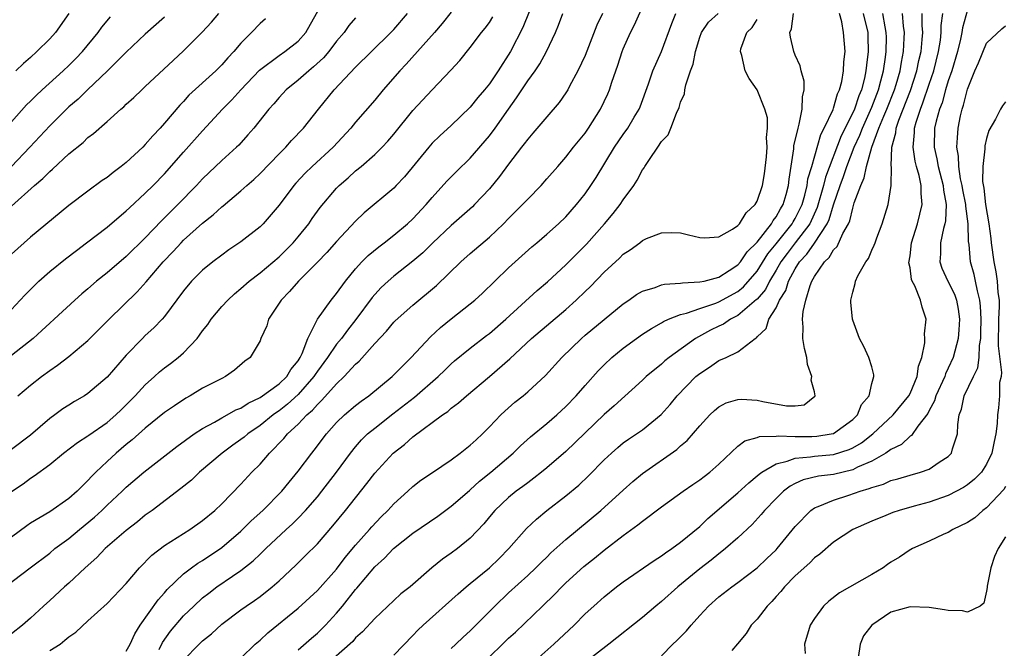
# Model space of a CAD drawing. Units: inches. Extents: x 2616000 to 2619000, y 1527000 to 1530000.
# Drawn here: x 2616980 to 2617083, y 1527657 to 1527722 of the extents above; entities that cross this region are included whole.
import ezdxf

# ---------------------------------------------------------------- set-up
doc = ezdxf.new("R2010")
doc.units = ezdxf.units.IN
doc.header["$MEASUREMENT"] = 0
doc.layers.add('LD26161527_2ft', color=112, linetype='Continuous')

msp = doc.modelspace()

# ---------------------------------------------------------------- linework, layer by layer
at = {"layer": 'LD26161527_2ft'}
for points, elevation in [([(2616983, 1527656.33), (2616984.08, 1527657), (2616984.59, 1527657.41), (2616985, 1527657.79), (2616985.73, 1527658.27), (2616987, 1527659.46), (2616989, 1527661.27), (2616991, 1527663.37), (2616992.38, 1527665), (2616993.69, 1527666.31), (2616995, 1527667.32), (2616997, 1527668.6), (2616997.66, 1527669), (2616999, 1527669.93), (2617000.28, 1527671), (2617001, 1527671.69), (2617003, 1527673.75), (2617004.16, 1527675), (2617005, 1527675.85), (2617005.99, 1527677), (2617007.49, 1527678.51), (2617007.88, 1527679), (2617009, 1527680.03), (2617009.9, 1527681), (2617010.5, 1527681.5), (2617011, 1527682.1), (2617011.48, 1527682.52), (2617013, 1527684.26), (2617013.8, 1527685), (2617015, 1527686.31), (2617015.37, 1527686.63), (2617017, 1527688.45), (2617018.23, 1527689.77), (2617019, 1527690.69), (2617019.15, 1527690.85), (2617021, 1527692.49), (2617023.46, 1527694.54), (2617026, 1527697), (2617027, 1527697.89), (2617029, 1527699.6), (2617030.47, 1527701), (2617031, 1527701.54), (2617031.74, 1527702.26), (2617032.46, 1527703), (2617033, 1527703.58), (2617034.4, 1527705), (2617035, 1527705.68), (2617036.14, 1527707), (2617037, 1527707.97), (2617037.81, 1527709), (2617039, 1527710.48), (2617039.36, 1527711), (2617040.63, 1527713), (2617041.4, 1527714.6), (2617041.57, 1527715), (2617041.82, 1527715.82), (2617042.42, 1527717.58), (2617042.88, 1527719), (2617043, 1527719.29), (2617043.77, 1527721), (2617044.18, 1527721.82), (2617046.06, 1527726.06)], 8238), ([(2616979, 1527692.01), (2616979.92, 1527693), (2616980.43, 1527693.57), (2616981.85, 1527695), (2616983, 1527696.01), (2616984.66, 1527697.34), (2616985.79, 1527698.21), (2616986.86, 1527699), (2616989, 1527700.64), (2616991, 1527702.33), (2616991.34, 1527702.66), (2616993, 1527704.18), (2616993.83, 1527705), (2616995, 1527706.2), (2616997, 1527708.49), (2616999, 1527710.73), (2617001.09, 1527713), (2617002.05, 1527713.95), (2617003.01, 1527715), (2617004.95, 1527717.05), (2617007, 1527718.61), (2617007.59, 1527719), (2617009, 1527720.09), (2617009.81, 1527721), (2617012.02, 1527725)], 8254), ([(2616978.35, 1527663), (2616980.94, 1527665), (2616983, 1527666.54), (2616983.55, 1527667), (2616985, 1527668.08), (2616986.11, 1527669), (2616987.7, 1527670.3), (2616988.45, 1527671), (2616989, 1527671.54), (2616990.57, 1527673), (2616991, 1527673.43), (2616992.83, 1527675), (2616996.31, 1527677.69), (2616998.12, 1527679), (2616999, 1527679.58), (2617000.25, 1527680.25), (2617001, 1527680.69), (2617001.58, 1527681), (2617002.48, 1527681.52), (2617003, 1527681.71), (2617003.77, 1527682.23), (2617005, 1527682.81), (2617007, 1527684.25), (2617007.8, 1527685), (2617008.24, 1527685.76), (2617009, 1527686.66), (2617009.21, 1527687), (2617009.42, 1527687.42), (2617009.99, 1527689), (2617011, 1527691), (2617012.44, 1527693), (2617013, 1527693.68), (2617013.93, 1527695), (2617015, 1527696.28), (2617015.66, 1527697), (2617016.33, 1527697.67), (2617017.42, 1527698.58), (2617017.99, 1527699), (2617019, 1527699.79), (2617020.44, 1527701), (2617021, 1527701.52), (2617022.38, 1527703), (2617023, 1527703.75), (2617024.55, 1527705.45), (2617025.54, 1527706.46), (2617027, 1527707.86), (2617029, 1527710.2), (2617029.59, 1527711), (2617031, 1527712.99), (2617031.84, 1527714.16), (2617032.38, 1527715), (2617033, 1527715.94), (2617033.77, 1527717), (2617034.27, 1527717.73), (2617034.98, 1527719), (2617035.92, 1527721), (2617036.23, 1527721.77), (2617036.68, 1527723)], 8242), ([(2617033.15, 1527723.15), (2617032.48, 1527721.52), (2617031.21, 1527719), (2617029.91, 1527717), (2617029, 1527715.63), (2617028.49, 1527715), (2617027.8, 1527714.2), (2617027, 1527713.19), (2617025, 1527711.29), (2617023.8, 1527710.2), (2617023, 1527709.41), (2617022.65, 1527709), (2617020.1, 1527705.9), (2617019.26, 1527705), (2617019, 1527704.73), (2617015.88, 1527702.12), (2617015, 1527701.25), (2617013, 1527699.13), (2617012, 1527698), (2617011, 1527696.96), (2617009.04, 1527695), (2617008.09, 1527693.91), (2617007.2, 1527693), (2617007, 1527692.67), (2617005.89, 1527691), (2617005.7, 1527690.3), (2617005.1, 1527689), (2617005, 1527688.74), (2617003.98, 1527687), (2617003.4, 1527686.6), (2617002.34, 1527685.66), (2617001.38, 1527685), (2617001, 1527684.82), (2616999, 1527683.78), (2616997.7, 1527683), (2616997.24, 1527682.76), (2616996.04, 1527681.96), (2616995, 1527681.23), (2616993, 1527679.62), (2616991.63, 1527678.37), (2616991, 1527677.89), (2616989.95, 1527677), (2616989, 1527676.13), (2616987.81, 1527675), (2616987.41, 1527674.59), (2616987, 1527674.12), (2616986.42, 1527673.58), (2616985.87, 1527673), (2616985, 1527672.24), (2616983, 1527670.87), (2616981, 1527669.66), (2616980.61, 1527669.39), (2616979, 1527668.22)], 8244), ([(2617025, 1527723.13), (2617024.05, 1527721.95), (2617023.24, 1527721), (2617020.3, 1527717.7), (2617019.63, 1527717), (2617017.89, 1527715), (2617017, 1527713.93), (2617015, 1527711.62), (2617014.49, 1527711), (2617012.64, 1527709), (2617010.47, 1527707), (2617009.73, 1527706.27), (2617008.76, 1527705.24), (2617008.55, 1527705), (2617007, 1527702.94), (2617005.32, 1527701), (2617005, 1527700.68), (2617003, 1527699.1), (2617001.74, 1527698.26), (2617001, 1527697.72), (2617000.05, 1527697), (2616999, 1527696.14), (2616997.84, 1527695), (2616997, 1527693.99), (2616995, 1527691.3), (2616994.75, 1527691), (2616993.9, 1527690.1), (2616993, 1527689.29), (2616992.7, 1527689), (2616991, 1527687.25), (2616989, 1527684.93), (2616987, 1527683.24), (2616986.64, 1527683), (2616985.6, 1527682.4), (2616985, 1527682.03), (2616984.38, 1527681.62), (2616983.54, 1527681), (2616983, 1527680.62), (2616981, 1527678.89), (2616979, 1527677.37)], 8248), ([(2616979, 1527702.85), (2616981.41, 1527705), (2616982.28, 1527705.72), (2616983, 1527706.47), (2616983.29, 1527706.71), (2616985, 1527708.31), (2616986.5, 1527709.5), (2616987, 1527710.01), (2616987.57, 1527710.43), (2616989, 1527711.69), (2616990.45, 1527713), (2616990.76, 1527713.24), (2616991, 1527713.49), (2616991.79, 1527714.21), (2616992.62, 1527715), (2616993, 1527715.34), (2616995.92, 1527718.08), (2616997, 1527719.07), (2616998.95, 1527721.05), (2616999.91, 1527722.09), (2617000.69, 1527723)], 8258), ([(2617040.83, 1527723), (2617040.24, 1527721.76), (2617039, 1527718.61), (2617038.26, 1527717), (2617037.38, 1527715.38), (2617037.19, 1527715), (2617037, 1527714.69), (2617036.31, 1527713.69), (2617035, 1527712.19), (2617033.54, 1527710.46), (2617033, 1527709.85), (2617032.65, 1527709.35), (2617032.37, 1527709), (2617031, 1527707.22), (2617030.07, 1527705.93), (2617029, 1527704.66), (2617027.44, 1527703), (2617027.22, 1527702.78), (2617025, 1527700.8), (2617023.09, 1527699), (2617022.04, 1527697.96), (2617021, 1527697.08), (2617019, 1527695.5), (2617018.42, 1527695), (2617017.69, 1527694.31), (2617017, 1527693.58), (2617016.73, 1527693.27), (2617015.04, 1527690.96), (2617014.14, 1527689.86), (2617013.51, 1527689), (2617013, 1527688.39), (2617012.06, 1527687), (2617011, 1527685.56), (2617010.77, 1527685.23), (2617010.64, 1527685), (2617009, 1527683.12), (2617007.89, 1527682.11), (2617007, 1527681.43), (2617006.74, 1527681.26), (2617006.39, 1527681), (2617005, 1527679.88), (2617003.71, 1527679), (2617003.33, 1527678.67), (2617003, 1527678.41), (2617002.17, 1527677.83), (2617001.03, 1527677), (2616998.68, 1527675), (2616997.82, 1527674.18), (2616996.72, 1527673.28), (2616993.71, 1527671), (2616993, 1527670.49), (2616992.18, 1527669.82), (2616991, 1527668.91), (2616988.8, 1527667), (2616987.92, 1527666.08), (2616986.7, 1527665), (2616985, 1527663.39), (2616984.55, 1527663), (2616983, 1527661.56), (2616982.36, 1527661), (2616981, 1527659.72), (2616980.16, 1527659), (2616979, 1527658.09)], 8240), ([(2616979, 1527711.67), (2616980.58, 1527713.42), (2616981, 1527713.82), (2616981.59, 1527714.41), (2616982.22, 1527715), (2616984.42, 1527717), (2616985, 1527717.55), (2616985.73, 1527718.27), (2616986.42, 1527719), (2616988.07, 1527721), (2616988.45, 1527721.55), (2616989.37, 1527722.63)], 8262), ([(2616979, 1527672.97), (2616980.21, 1527673.79), (2616981, 1527674.38), (2616981.39, 1527674.61), (2616983, 1527675.82), (2616984.44, 1527677), (2616985.89, 1527678.11), (2616987, 1527678.8), (2616987.11, 1527678.89), (2616989, 1527680.19), (2616989.92, 1527681), (2616990.46, 1527681.54), (2616991.48, 1527682.52), (2616991.95, 1527683), (2616993, 1527684.14), (2616993.97, 1527685), (2616994.5, 1527685.5), (2616995, 1527685.91), (2616995.64, 1527686.36), (2616996.45, 1527687), (2616997, 1527687.49), (2616998.42, 1527689), (2616998.67, 1527689.33), (2616999, 1527689.8), (2616999.53, 1527690.47), (2616999.89, 1527691), (2617001, 1527692.34), (2617001.62, 1527693), (2617002.33, 1527693.67), (2617003, 1527694.21), (2617003.87, 1527695), (2617005, 1527695.86), (2617007, 1527697.54), (2617007.74, 1527698.26), (2617008.48, 1527699), (2617009, 1527699.62), (2617010.11, 1527701), (2617010.47, 1527701.53), (2617011.3, 1527702.7), (2617013, 1527704.71), (2617013.28, 1527705), (2617014.21, 1527705.79), (2617015, 1527706.53), (2617015.58, 1527707), (2617017, 1527708.23), (2617017.78, 1527709), (2617018.38, 1527709.62), (2617019, 1527710.36), (2617021, 1527712.83), (2617023, 1527715.02), (2617024.95, 1527717.05), (2617025.9, 1527718.09), (2617027, 1527719.42), (2617028.16, 1527721), (2617028.55, 1527721.45), (2617029, 1527722.06), (2617029.37, 1527722.63)], 8246), ([(2616985, 1527723), (2616983.6, 1527721), (2616983, 1527720.34), (2616981.67, 1527719), (2616981, 1527718.4), (2616980.25, 1527717.75), (2616979.46, 1527717)], 8264), ([(2616979.67, 1527683), (2616981, 1527684.09), (2616982.14, 1527685), (2616983, 1527685.65), (2616983.8, 1527686.2), (2616985, 1527687.11), (2616987, 1527688.78), (2616989.23, 1527691), (2616992.14, 1527693.86), (2616993.08, 1527694.92), (2616994.86, 1527697), (2616995.91, 1527698.09), (2616996.74, 1527699), (2616997, 1527699.26), (2616999, 1527701.06), (2617000.09, 1527701.91), (2617001, 1527702.78), (2617001.13, 1527702.87), (2617003, 1527704.45), (2617003.61, 1527705), (2617004.36, 1527705.64), (2617005, 1527706.24), (2617007, 1527708.31), (2617007.69, 1527709), (2617008.3, 1527709.7), (2617009.56, 1527711), (2617011.13, 1527713), (2617012.77, 1527715), (2617015, 1527717.36), (2617016.65, 1527719), (2617018.7, 1527721), (2617019, 1527721.32), (2617020.43, 1527723)], 8250), ([(2616991, 1527656.26), (2616991.43, 1527657), (2616991.91, 1527658.09), (2616992.47, 1527659), (2616994.34, 1527661.66), (2616995, 1527662.38), (2616995.28, 1527662.72), (2616997, 1527664.36), (2616997.84, 1527665), (2616998.51, 1527665.49), (2616999, 1527665.77), (2617001, 1527667.11), (2617003, 1527668.83), (2617004.09, 1527669.91), (2617005.3, 1527671), (2617007.27, 1527673), (2617008.04, 1527673.96), (2617009, 1527675.11), (2617010.41, 1527677), (2617010.68, 1527677.32), (2617011.94, 1527679), (2617013, 1527680.19), (2617013.84, 1527681), (2617015, 1527681.98), (2617015.57, 1527682.43), (2617016.37, 1527683), (2617018.82, 1527685), (2617019.89, 1527686.11), (2617020.82, 1527687), (2617022.82, 1527689.18), (2617023.87, 1527690.13), (2617025, 1527691.04), (2617027, 1527692.61), (2617027.48, 1527693), (2617028.27, 1527693.73), (2617029.55, 1527695), (2617031, 1527696.39), (2617033.43, 1527698.57), (2617033.96, 1527699), (2617035, 1527699.9), (2617036.24, 1527701), (2617037, 1527701.73), (2617038.12, 1527703), (2617039, 1527704.13), (2617039.6, 1527705), (2617040.16, 1527705.84), (2617042.1, 1527709), (2617043, 1527710.33), (2617043.48, 1527711), (2617044.15, 1527712.15), (2617044.67, 1527713), (2617044.77, 1527713.23), (2617045.65, 1527715.65), (2617046.1, 1527717), (2617047, 1527719.01), (2617048.07, 1527721.93), (2617048.51, 1527723)], 8236), ([(2616994.46, 1527656.46), (2616994.81, 1527657.19), (2616995.62, 1527658.38), (2616997, 1527659.96), (2616998.09, 1527661), (2616999, 1527661.84), (2616999.65, 1527662.35), (2617000.49, 1527663), (2617002.13, 1527664.13), (2617003, 1527664.71), (2617004.29, 1527665.71), (2617005, 1527666.41), (2617005.31, 1527666.69), (2617005.61, 1527667), (2617007.74, 1527669), (2617008.4, 1527669.6), (2617009, 1527670.19), (2617009.77, 1527671), (2617011, 1527672.42), (2617011.48, 1527673), (2617013.01, 1527674.99), (2617014.45, 1527677), (2617015, 1527677.67), (2617015.62, 1527678.38), (2617016.26, 1527679), (2617017, 1527679.62), (2617018.89, 1527681.11), (2617021.16, 1527682.84), (2617023.64, 1527685), (2617024.32, 1527685.68), (2617025, 1527686.33), (2617025.36, 1527686.64), (2617027, 1527687.96), (2617028.71, 1527689.29), (2617029, 1527689.5), (2617030.72, 1527691), (2617034, 1527694), (2617035.09, 1527694.91), (2617037, 1527696.7), (2617038.14, 1527697.86), (2617039.15, 1527698.85), (2617041.04, 1527701), (2617041.94, 1527702.06), (2617042.67, 1527703), (2617043, 1527703.5), (2617044.1, 1527705), (2617044.45, 1527705.55), (2617045, 1527706.62), (2617045.17, 1527706.83), (2617045.26, 1527707), (2617045.73, 1527707.73), (2617046.61, 1527709), (2617047, 1527709.61), (2617047.69, 1527710.31), (2617047.99, 1527711), (2617048.57, 1527712.57), (2617048.84, 1527713.16), (2617049, 1527713.73), (2617049.42, 1527714.58), (2617049.44, 1527715), (2617049.53, 1527715.53), (2617050.05, 1527717), (2617050.32, 1527717.68), (2617050.55, 1527719), (2617051, 1527720.52), (2617051.17, 1527721), (2617051.9, 1527722.1), (2617052.94, 1527723)], 8234), ([(2617003, 1527655.54), (2617004.5, 1527657), (2617005, 1527657.43), (2617005.82, 1527658.18), (2617009, 1527660.79), (2617011, 1527662.62), (2617013, 1527664.86), (2617013.92, 1527666.08), (2617015, 1527667.37), (2617016.45, 1527669), (2617016.7, 1527669.3), (2617017.68, 1527670.32), (2617018.37, 1527671), (2617019, 1527671.69), (2617020.46, 1527673), (2617021, 1527673.51), (2617021.84, 1527674.16), (2617023.03, 1527674.97), (2617025, 1527676.3), (2617025.95, 1527677), (2617027, 1527677.82), (2617027.6, 1527678.4), (2617028.26, 1527679), (2617029, 1527679.74), (2617030.19, 1527681), (2617030.6, 1527681.4), (2617031.67, 1527682.33), (2617032.52, 1527683), (2617033, 1527683.41), (2617034.88, 1527685.12), (2617036.59, 1527687), (2617038.62, 1527689), (2617039, 1527689.33), (2617041, 1527690.99), (2617043, 1527692.61), (2617043.59, 1527693), (2617044.4, 1527693.6), (2617045, 1527693.94), (2617046.33, 1527694.33), (2617047, 1527694.59), (2617047.33, 1527694.67), (2617049, 1527694.77), (2617049.18, 1527694.82), (2617051, 1527694.9), (2617051.45, 1527695), (2617053, 1527695.41), (2617054.09, 1527696.09), (2617055, 1527696.69), (2617055.27, 1527697), (2617055.96, 1527698.04), (2617057, 1527699.08), (2617058.49, 1527701), (2617058.67, 1527701.33), (2617059, 1527701.73), (2617059.45, 1527702.55), (2617059.73, 1527703), (2617060.04, 1527704.04), (2617060.29, 1527705), (2617060.35, 1527705.65), (2617060.84, 1527708.84), (2617060.86, 1527709.14), (2617061.28, 1527711), (2617061.41, 1527711.41), (2617061.73, 1527713), (2617061.74, 1527714.26), (2617061.94, 1527715), (2617061.92, 1527715.92), (2617061.62, 1527717), (2617061.51, 1527717.51), (2617061, 1527718.62), (2617060.86, 1527719), (2617060.51, 1527720.51), (2617060.44, 1527721), (2617060.6, 1527721.4), (2617060.8, 1527723)], 8230), ([(2617009, 1527656.4), (2617010.37, 1527657.63), (2617011, 1527658.17), (2617011.43, 1527658.57), (2617011.84, 1527659), (2617013, 1527660.26), (2617013.63, 1527661), (2617015, 1527662.74), (2617015.13, 1527662.87), (2617017, 1527665.11), (2617018.01, 1527665.99), (2617018.95, 1527667), (2617021, 1527668.63), (2617023.6, 1527670.4), (2617025, 1527671.43), (2617026.9, 1527673.1), (2617027, 1527673.17), (2617027.95, 1527674.05), (2617029.15, 1527675), (2617031.5, 1527677), (2617032.25, 1527677.75), (2617033.3, 1527678.7), (2617035, 1527680.09), (2617036.06, 1527681), (2617037, 1527681.87), (2617038.07, 1527683), (2617039, 1527684.07), (2617040.39, 1527685.61), (2617041, 1527686.23), (2617041.82, 1527687), (2617043, 1527687.99), (2617044.38, 1527689), (2617045, 1527689.43), (2617045.95, 1527690.05), (2617047, 1527690.63), (2617047.22, 1527690.78), (2617047.74, 1527691), (2617049, 1527691.49), (2617049.63, 1527691.63), (2617051, 1527692.13), (2617052.7, 1527692.7), (2617053, 1527692.82), (2617055, 1527693.92), (2617055.59, 1527694.41), (2617057, 1527696.03), (2617058.14, 1527697.86), (2617059, 1527698.9), (2617060.68, 1527701), (2617060.79, 1527701.21), (2617061, 1527701.53), (2617061.72, 1527703), (2617062, 1527704), (2617062.24, 1527705), (2617062.32, 1527705.68), (2617062.72, 1527707), (2617063.67, 1527710.33), (2617064.03, 1527711), (2617064.95, 1527712.95), (2617065, 1527713.08), (2617065.42, 1527714.58), (2617065.63, 1527715), (2617065.87, 1527715.87), (2617066.05, 1527717), (2617066.06, 1527717.94), (2617066.2, 1527719), (2617066.03, 1527721), (2617065.88, 1527722.12), (2617065.62, 1527723)], 8228), ([(2617068.09, 1527723), (2617068.57, 1527721), (2617068.59, 1527720.59), (2617068.63, 1527719), (2617068.43, 1527717.57), (2617068.39, 1527717), (2617068.23, 1527716.23), (2617067.91, 1527715), (2617067.63, 1527714.37), (2617067.18, 1527713), (2617067, 1527712.59), (2617065.81, 1527710.19), (2617064.14, 1527705.86), (2617063.94, 1527705), (2617063.3, 1527702.7), (2617062.52, 1527701), (2617061, 1527699), (2617060.13, 1527697.87), (2617059.5, 1527697), (2617059, 1527696.15), (2617058.29, 1527695), (2617057.87, 1527694.13), (2617057, 1527693.12), (2617056.94, 1527693.06), (2617055, 1527691.4), (2617054.21, 1527691), (2617053.5, 1527690.5), (2617053, 1527690.28), (2617052.14, 1527689.86), (2617050.55, 1527689), (2617047.79, 1527687), (2617047.36, 1527686.64), (2617047, 1527686.31), (2617045.4, 1527685), (2617045, 1527684.62), (2617042.04, 1527681.96), (2617041, 1527681.05), (2617037, 1527677.15), (2617035, 1527675.46), (2617034.44, 1527675), (2617033.64, 1527674.36), (2617033, 1527673.9), (2617032.5, 1527673.5), (2617031.79, 1527673), (2617031, 1527672.35), (2617029.56, 1527671), (2617029, 1527670.33), (2617028.41, 1527669.59), (2617027, 1527668.09), (2617025.66, 1527667), (2617025, 1527666.52), (2617024.09, 1527665.91), (2617022.98, 1527665), (2617020.7, 1527663), (2617019.74, 1527662.26), (2617019, 1527661.59), (2617017, 1527659.71), (2617015.71, 1527658.29), (2617015, 1527657.66), (2617014.7, 1527657.3), (2617011.52, 1527654.48)], 8226), ([(2617019, 1527655.87), (2617021, 1527657.91), (2617021.52, 1527658.48), (2617022.07, 1527659), (2617025.72, 1527662.28), (2617026.56, 1527663), (2617027, 1527663.34), (2617029.02, 1527665), (2617030.03, 1527665.97), (2617031.03, 1527667), (2617032.89, 1527669.11), (2617033.92, 1527670.08), (2617035.02, 1527670.98), (2617037, 1527672.54), (2617038.34, 1527673.66), (2617039.38, 1527674.62), (2617041, 1527676.29), (2617041.76, 1527677), (2617042.42, 1527677.58), (2617043, 1527678.06), (2617043.55, 1527678.45), (2617044.38, 1527679), (2617045, 1527679.44), (2617046.97, 1527681.03), (2617047.9, 1527682.1), (2617048.65, 1527683), (2617050.6, 1527685), (2617051, 1527685.34), (2617052.02, 1527685.98), (2617053, 1527686.67), (2617053.76, 1527687), (2617055, 1527687.6), (2617056.79, 1527689), (2617056.93, 1527689.07), (2617057, 1527689.17), (2617057.95, 1527690.05), (2617058.24, 1527691), (2617059, 1527692.21), (2617059.36, 1527693), (2617059.99, 1527694.01), (2617060.3, 1527695), (2617061, 1527696.28), (2617061.45, 1527697), (2617062.2, 1527697.8), (2617063.02, 1527698.98), (2617064.34, 1527701), (2617064.55, 1527701.45), (2617065, 1527702.98), (2617065.68, 1527705), (2617066.05, 1527705.95), (2617066.39, 1527707), (2617067.17, 1527709), (2617067.75, 1527710.25), (2617068.02, 1527711), (2617069, 1527713.18), (2617069.7, 1527715), (2617069.96, 1527715.96), (2617070.21, 1527717), (2617070.42, 1527718.42), (2617070.49, 1527719), (2617070.53, 1527720.53), (2617070.52, 1527721), (2617070.39, 1527721.61), (2617070.16, 1527723)], 8224), ([(2617025, 1527656.56), (2617025.5, 1527657), (2617026.25, 1527657.75), (2617027, 1527658.4), (2617029.56, 1527661), (2617031, 1527662.37), (2617033, 1527664.18), (2617033.87, 1527665), (2617034.43, 1527665.57), (2617035, 1527666.12), (2617035.44, 1527666.56), (2617037, 1527667.97), (2617040.65, 1527671), (2617043, 1527673.13), (2617043.99, 1527674.01), (2617045, 1527674.85), (2617048.61, 1527677.39), (2617049, 1527677.75), (2617049.69, 1527678.31), (2617051, 1527679.86), (2617052.07, 1527681), (2617052.54, 1527681.46), (2617053, 1527681.83), (2617053.76, 1527682.24), (2617055, 1527682.62), (2617055.36, 1527682.64), (2617057, 1527682.54), (2617057.6, 1527682.4), (2617060.07, 1527681.93), (2617061, 1527681.96), (2617061.94, 1527682.06), (2617063.05, 1527682.95), (2617063.07, 1527683), (2617063, 1527683.4), (2617062.64, 1527684.64), (2617062.74, 1527685), (2617062.26, 1527686.26), (2617062.19, 1527687), (2617061.95, 1527687.95), (2617061.8, 1527689), (2617061.83, 1527690.17), (2617061.75, 1527691), (2617061.82, 1527691.82), (2617062.09, 1527693), (2617062.55, 1527694.55), (2617062.73, 1527695), (2617063, 1527695.47), (2617064.05, 1527697), (2617064.55, 1527697.45), (2617065, 1527698.26), (2617065.38, 1527698.62), (2617065.96, 1527699.96), (2617066.55, 1527701), (2617066.69, 1527701.31), (2617067, 1527702.64), (2617067.1, 1527702.9), (2617067.17, 1527703.17), (2617067.84, 1527705), (2617068.21, 1527705.79), (2617068.45, 1527707), (2617069.02, 1527709.02), (2617069.75, 1527711), (2617070.26, 1527712.26), (2617070.58, 1527713), (2617071.38, 1527715), (2617071.55, 1527715.55), (2617071.96, 1527717), (2617072.09, 1527717.91), (2617072.32, 1527719), (2617072.4, 1527720.4), (2617072.42, 1527721), (2617072.32, 1527721.68), (2617072.21, 1527723)], 8222), ([(2617029, 1527655.68), (2617030.37, 1527657), (2617031, 1527657.63), (2617031.72, 1527658.28), (2617034.55, 1527661), (2617035.81, 1527662.19), (2617036.57, 1527663), (2617037, 1527663.42), (2617038.87, 1527665.13), (2617039.99, 1527666.01), (2617041, 1527666.84), (2617043, 1527668.38), (2617044.52, 1527669.48), (2617045, 1527669.88), (2617047, 1527671.36), (2617049.25, 1527673), (2617050.28, 1527673.72), (2617051, 1527674.19), (2617051.45, 1527674.55), (2617052.07, 1527675), (2617053, 1527675.83), (2617055, 1527677.71), (2617055.72, 1527678.28), (2617057, 1527678.64), (2617057.25, 1527678.75), (2617059, 1527678.77), (2617059.19, 1527678.81), (2617061, 1527678.73), (2617062.72, 1527678.72), (2617063.24, 1527678.76), (2617064.75, 1527679), (2617065, 1527679.06), (2617067, 1527680.5), (2617067.51, 1527681), (2617067.91, 1527682.09), (2617068.72, 1527683), (2617069, 1527684.27), (2617069.2, 1527685), (2617069.2, 1527685.2), (2617069, 1527686.04), (2617068.7, 1527687), (2617068.15, 1527688.15), (2617067.71, 1527689), (2617067, 1527690.92), (2617066.98, 1527691), (2617066.79, 1527692.79), (2617066.8, 1527693), (2617066.85, 1527693.15), (2617067, 1527693.84), (2617067.27, 1527694.73), (2617067.29, 1527695), (2617067.54, 1527695.54), (2617068.36, 1527697), (2617068.64, 1527697.36), (2617069, 1527698.22), (2617069.26, 1527698.74), (2617069.34, 1527699), (2617069.53, 1527699.53), (2617070.09, 1527701), (2617070.7, 1527703), (2617071.03, 1527705), (2617071.05, 1527706.95), (2617071.04, 1527707.03), (2617071.11, 1527709), (2617071.51, 1527710.49), (2617071.55, 1527711), (2617071.82, 1527711.82), (2617073.05, 1527714.95), (2617073.72, 1527717), (2617073.93, 1527718.07), (2617074.16, 1527719), (2617074.28, 1527720.28), (2617074.33, 1527721), (2617074.27, 1527721.73), (2617074.26, 1527723)], 8220), ([(2617033.21, 1527654.79), (2617035.75, 1527657), (2617037.86, 1527659), (2617039, 1527660.17), (2617039.91, 1527661), (2617041, 1527661.97), (2617042.3, 1527663), (2617043, 1527663.53), (2617046.23, 1527665.77), (2617047, 1527666.25), (2617047.42, 1527666.58), (2617048.08, 1527667), (2617049, 1527667.67), (2617051, 1527669.33), (2617051.85, 1527670.15), (2617055, 1527672.83), (2617056.12, 1527673.88), (2617057, 1527674.61), (2617057.2, 1527674.8), (2617057.49, 1527675), (2617059, 1527675.89), (2617060.14, 1527676.14), (2617061, 1527676.47), (2617062.6, 1527676.6), (2617063, 1527676.67), (2617065, 1527676.86), (2617066.63, 1527677.37), (2617067, 1527677.55), (2617067.92, 1527678.08), (2617069.1, 1527679), (2617071.24, 1527681), (2617072.88, 1527683), (2617073, 1527683.23), (2617073.76, 1527685), (2617073.89, 1527686.11), (2617074.24, 1527687), (2617074.55, 1527688.55), (2617074.55, 1527689), (2617074.52, 1527689.48), (2617074.67, 1527691), (2617074.27, 1527692.27), (2617074.1, 1527693), (2617073.51, 1527694.49), (2617073.24, 1527695), (2617073.17, 1527695.17), (2617073, 1527696.38), (2617072.89, 1527696.89), (2617073, 1527697.63), (2617073.17, 1527699), (2617073.79, 1527701), (2617074.27, 1527703), (2617074.15, 1527704.15), (2617074.16, 1527705), (2617073.95, 1527706.05), (2617073.67, 1527707), (2617073.54, 1527707.54), (2617073.31, 1527709), (2617073.46, 1527710.54), (2617073.47, 1527711), (2617073.63, 1527711.63), (2617074.08, 1527713), (2617074.35, 1527713.65), (2617075, 1527715.59), (2617075.49, 1527717), (2617075.99, 1527719), (2617076.19, 1527720.19), (2617076.27, 1527721), (2617076.27, 1527721.73), (2617076.43, 1527723)], 8218), ([(2617079, 1527723.39), (2617078.5, 1527721.5), (2617078.43, 1527721), (2617078.29, 1527720.29), (2617077.96, 1527719), (2617077.37, 1527717), (2617077, 1527715.95), (2617076.7, 1527715), (2617076.35, 1527713.65), (2617076.08, 1527713), (2617075.73, 1527711.73), (2617075.57, 1527711), (2617075.51, 1527709), (2617075.8, 1527707.8), (2617075.94, 1527707), (2617076.46, 1527705), (2617076.5, 1527704.5), (2617076.78, 1527703), (2617076.71, 1527701.29), (2617076.65, 1527701), (2617076.5, 1527700.51), (2617076.18, 1527699), (2617076.17, 1527697.83), (2617076.11, 1527697), (2617076.34, 1527696.34), (2617076.95, 1527695), (2617077.64, 1527693.64), (2617077.87, 1527693), (2617078.04, 1527692.04), (2617078.19, 1527691), (2617078.12, 1527689.88), (2617078.03, 1527689), (2617077.68, 1527687.68), (2617077.52, 1527687), (2617077, 1527685.87), (2617076.71, 1527685.29), (2617076.63, 1527685), (2617075.71, 1527683), (2617075.55, 1527682.45), (2617075, 1527681.44), (2617074.86, 1527681.14), (2617073.83, 1527679.83), (2617073.15, 1527678.85), (2617073, 1527678.77), (2617072.1, 1527677.9), (2617071, 1527677.37), (2617070.48, 1527677), (2617069, 1527676.16), (2617067.51, 1527675.51), (2617067, 1527675.24), (2617065, 1527674.77), (2617063.42, 1527674.58), (2617061.81, 1527674.19), (2617061, 1527673.82), (2617060.46, 1527673.54), (2617059.75, 1527673), (2617059, 1527672.26), (2617057.79, 1527671), (2617057.44, 1527670.56), (2617056.48, 1527669.52), (2617055, 1527668.15), (2617053.7, 1527667), (2617053.31, 1527666.69), (2617053, 1527666.47), (2617052.19, 1527665.81), (2617051, 1527664.88), (2617048.71, 1527663), (2617047, 1527661.47), (2617046.41, 1527661), (2617045, 1527659.81), (2617041.48, 1527657), (2617039, 1527655.1)], 8216), ([(2616995, 1527722.6), (2616993, 1527720.83), (2616991, 1527718.94), (2616989.06, 1527717), (2616986.95, 1527715), (2616985.96, 1527714.04), (2616985, 1527713.22), (2616984.77, 1527713), (2616983, 1527711.25), (2616980.91, 1527709), (2616979, 1527707)], 8260), ([(2617015, 1527722.54), (2617014.28, 1527721.72), (2617013.79, 1527721), (2617013, 1527720.08), (2617012.2, 1527719), (2617011.65, 1527718.35), (2617010.6, 1527717.4), (2617010.09, 1527717), (2617009, 1527716.03), (2617007.72, 1527715), (2617007, 1527714.21), (2617006.45, 1527713.55), (2617005.94, 1527713), (2617004.34, 1527711), (2617003.72, 1527710.28), (2617002.77, 1527709.23), (2617002.54, 1527709), (2617001, 1527707.62), (2616999, 1527705.71), (2616998.35, 1527705), (2616996.42, 1527703), (2616995, 1527701.6), (2616994.69, 1527701.31), (2616993, 1527699.53), (2616991, 1527697.58), (2616989, 1527695.87), (2616987.91, 1527695), (2616987, 1527694.2), (2616986.35, 1527693.65), (2616985.63, 1527693), (2616983.48, 1527691), (2616983, 1527690.58), (2616982.19, 1527689.81), (2616981.27, 1527689), (2616979, 1527687.2)], 8252), ([(2617005.56, 1527722.44), (2617005, 1527721.94), (2617004.12, 1527721), (2617003, 1527719.88), (2617002.25, 1527719), (2617001.64, 1527718.36), (2617001, 1527717.62), (2617000.38, 1527717), (2616997.57, 1527714.43), (2616997, 1527713.79), (2616996.61, 1527713.39), (2616995, 1527711.51), (2616994.54, 1527711), (2616993.79, 1527710.21), (2616993, 1527709.27), (2616992.73, 1527709), (2616991, 1527707.4), (2616990.49, 1527707), (2616989.63, 1527706.37), (2616989, 1527705.85), (2616988.49, 1527705.51), (2616987, 1527704.42), (2616985, 1527702.9), (2616981, 1527699.58), (2616979, 1527697.82)], 8256), ([(2616997, 1527655.34), (2616998.63, 1527657), (2616999, 1527657.36), (2616999.92, 1527658.08), (2617001, 1527659.09), (2617003, 1527660.61), (2617003.54, 1527661), (2617004.43, 1527661.57), (2617005, 1527661.98), (2617006.27, 1527663), (2617007, 1527663.65), (2617008.73, 1527665.27), (2617009.74, 1527666.26), (2617011, 1527667.52), (2617012.62, 1527669.38), (2617013.94, 1527671), (2617016.19, 1527673.81), (2617017, 1527674.9), (2617018.93, 1527677), (2617020.1, 1527677.9), (2617021, 1527678.71), (2617024.09, 1527681), (2617024.64, 1527681.36), (2617025, 1527681.69), (2617025.76, 1527682.24), (2617026.59, 1527683), (2617029, 1527685.01), (2617031.13, 1527686.87), (2617033.4, 1527689), (2617037, 1527692.03), (2617038.08, 1527693), (2617039, 1527693.92), (2617039.56, 1527694.44), (2617041, 1527695.93), (2617042.61, 1527697.39), (2617043, 1527697.81), (2617043.73, 1527698.27), (2617044.72, 1527699), (2617045, 1527699.23), (2617045.44, 1527699.44), (2617047, 1527700.05), (2617048.09, 1527700.09), (2617049, 1527700.04), (2617049.82, 1527699.82), (2617051, 1527699.57), (2617051.52, 1527699.52), (2617053, 1527699.63), (2617054.44, 1527700.44), (2617055, 1527700.82), (2617055.16, 1527701), (2617055.86, 1527702.14), (2617056.79, 1527703), (2617057, 1527703.36), (2617057.56, 1527705), (2617057.78, 1527706.22), (2617057.98, 1527707.98), (2617058.05, 1527709), (2617057.98, 1527710.02), (2617058.09, 1527711), (2617058.08, 1527712.08), (2617057.8, 1527713), (2617057, 1527715), (2617056.18, 1527716.18), (2617055.74, 1527717), (2617055.39, 1527718.61), (2617055.25, 1527719), (2617055.3, 1527719.3), (2617055.91, 1527721), (2617056.48, 1527721.52), (2617057, 1527722.35)], 8232), ([(2617047, 1527655.8), (2617048.2, 1527657), (2617048.62, 1527657.38), (2617049, 1527657.78), (2617049.61, 1527658.39), (2617050.09, 1527659), (2617051, 1527660), (2617051.93, 1527661), (2617053, 1527661.95), (2617054.35, 1527663), (2617055, 1527663.45), (2617057, 1527664.99), (2617058.02, 1527665.98), (2617059, 1527666.89), (2617059.11, 1527667), (2617061, 1527669.31), (2617062.62, 1527671), (2617063, 1527671.26), (2617063.4, 1527671.4), (2617065, 1527672.09), (2617066.58, 1527672.58), (2617067.77, 1527673), (2617068.72, 1527673.28), (2617069, 1527673.41), (2617070.24, 1527673.76), (2617071, 1527674.12), (2617071.71, 1527674.29), (2617073, 1527674.69), (2617074.11, 1527675), (2617075, 1527675.33), (2617076.06, 1527676.06), (2617077, 1527676.65), (2617077.32, 1527677), (2617077.43, 1527677.43), (2617077.97, 1527679), (2617077.99, 1527679.99), (2617078.15, 1527681), (2617078.39, 1527681.61), (2617078.67, 1527683), (2617079.65, 1527685), (2617080.08, 1527685.92), (2617080.24, 1527687), (2617080.27, 1527688.27), (2617080.39, 1527689), (2617080.42, 1527689.58), (2617080.43, 1527691), (2617080.38, 1527692.38), (2617080.31, 1527693), (2617080.04, 1527693.96), (2617079.85, 1527695), (2617079.7, 1527695.7), (2617079.32, 1527697), (2617079.18, 1527698.82), (2617079.13, 1527699.13), (2617079.08, 1527701), (2617078.83, 1527702.82), (2617078.83, 1527703), (2617078.54, 1527704.54), (2617078.46, 1527705), (2617078.29, 1527705.71), (2617078.1, 1527707), (2617078.07, 1527708.07), (2617077.88, 1527709), (2617077.98, 1527709.98), (2617078.03, 1527711), (2617078.29, 1527712.29), (2617078.46, 1527713), (2617078.6, 1527713.4), (2617079, 1527715.07), (2617079.79, 1527717), (2617080.16, 1527717.84), (2617081, 1527719.9), (2617082.6, 1527721.4), (2617083, 1527721.69)], 8214), ([(2617083, 1527713.75), (2617082.67, 1527713.33), (2617082.46, 1527713), (2617081.93, 1527711.93), (2617081.26, 1527710.74), (2617081, 1527709.91), (2617080.84, 1527709.16), (2617080.82, 1527709), (2617080.83, 1527708.83), (2617080.6, 1527707), (2617080.59, 1527705.41), (2617080.72, 1527704.72), (2617080.91, 1527703), (2617081.23, 1527701), (2617081.45, 1527699.45), (2617081.48, 1527699), (2617081.77, 1527697), (2617081.97, 1527695.97), (2617082.13, 1527695), (2617082.2, 1527693.8), (2617082.31, 1527693), (2617082.33, 1527692.33), (2617082.24, 1527691), (2617082.21, 1527688.21), (2617082.58, 1527685.42), (2617082.52, 1527685), (2617082.37, 1527684.37), (2617082.37, 1527683), (2617082.25, 1527681.75), (2617082.15, 1527681), (2617082.1, 1527680.1), (2617081.98, 1527679), (2617081.79, 1527678.21), (2617081.55, 1527677), (2617081, 1527675.85), (2617080.46, 1527675), (2617079.74, 1527674.26), (2617079, 1527673.69), (2617078.59, 1527673.41), (2617077.85, 1527673), (2617077, 1527672.57), (2617075, 1527671.87), (2617073.43, 1527671.43), (2617071.85, 1527671), (2617071.21, 1527670.79), (2617070.47, 1527670.47), (2617069, 1527669.88), (2617067.01, 1527669), (2617065, 1527667.67), (2617063.57, 1527666.43), (2617063, 1527666.04), (2617062.5, 1527665.5), (2617061, 1527664.14), (2617059.87, 1527663), (2617059.49, 1527662.51), (2617059, 1527662), (2617058.53, 1527661.47), (2617058.06, 1527661), (2617057, 1527659.64), (2617056.39, 1527659), (2617055.86, 1527658.14), (2617054.96, 1527657.04), (2617054.36, 1527656.36)], 8212), ([(2617083, 1527673.51), (2617082.8, 1527673.2), (2617081, 1527671.26), (2617080.62, 1527671), (2617079.77, 1527670.23), (2617079, 1527669.72), (2617077.47, 1527669), (2617077, 1527668.69), (2617076.53, 1527668.53), (2617075, 1527667.8), (2617073.26, 1527667), (2617073.1, 1527666.9), (2617073, 1527666.87), (2617071.89, 1527666.11), (2617071, 1527665.58), (2617070.65, 1527665.35), (2617070.18, 1527665), (2617069, 1527664.28), (2617065.61, 1527662.39), (2617064.49, 1527661.51), (2617063.94, 1527661), (2617063, 1527659.71), (2617062.55, 1527659), (2617061.97, 1527657), (2617062.04, 1527656.04)], 8210), ([(2617083, 1527668.25), (2617082.22, 1527667), (2617081.83, 1527666.17), (2617081.45, 1527665), (2617081.06, 1527663.06), (2617081.06, 1527662.94), (2617081, 1527662.54), (2617080.72, 1527661.28), (2617080.34, 1527661), (2617079, 1527660.35), (2617078.49, 1527660.49), (2617077, 1527660.53), (2617076.61, 1527660.61), (2617075, 1527660.85), (2617073, 1527660.91), (2617071, 1527660.36), (2617069, 1527659), (2617068.13, 1527657.87), (2617067.79, 1527657), (2617067.57, 1527655.57)], 8208)]:
    msp.add_lwpolyline(points, dxfattribs=dict(at, elevation=elevation))

doc.saveas('drawing.dxf')
